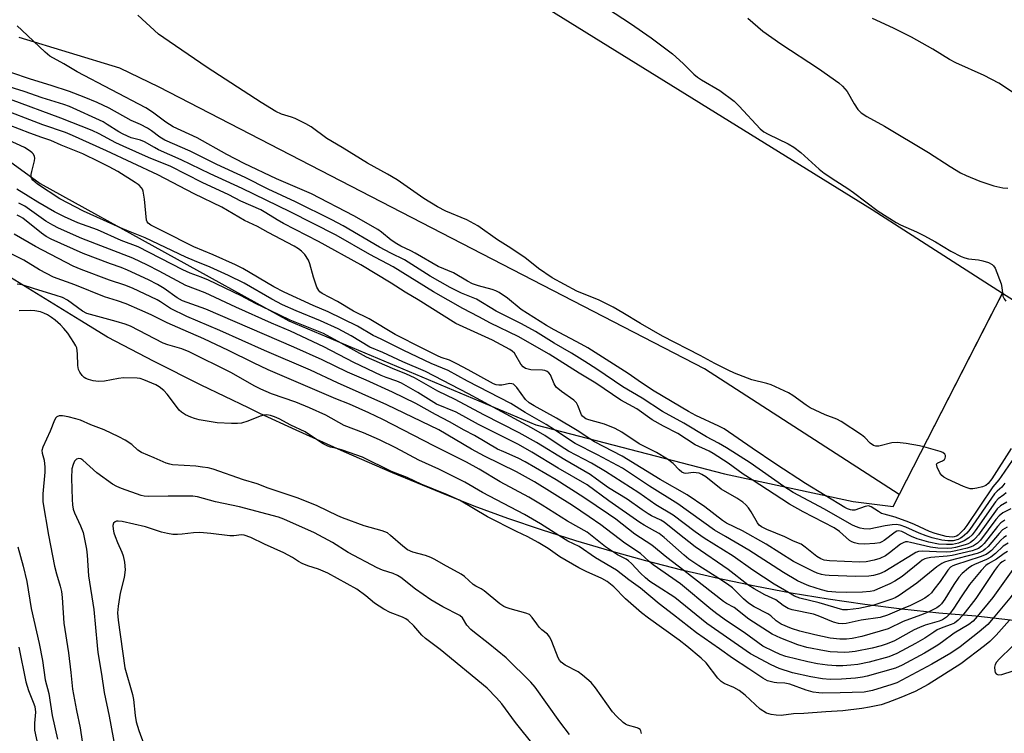
# Model space of a CAD drawing. Units: inches. Extents: x 1321761 to 1327761, y 513447 to 517448.
# Drawn here: x 1325319 to 1325603, y 513947 to 514153 of the extents above; entities that cross this region are included whole.
import ezdxf

# ---------------------------------------------------------------- set-up
doc = ezdxf.new("R2010")
doc.units = ezdxf.units.IN
doc.header["$MEASUREMENT"] = 0
for name, color, linetype in [('BRIDGE-Bridge', 2, 'Continuous'), ('TRANS-Road', 130, 'Continuous'), ('Undefined', 1, 'Continuous')]:
    doc.layers.add(name, color=color, linetype=linetype)

msp = doc.modelspace()

# ---------------------------------------------------------------- linework, layer by layer
at = {"layer": 'BRIDGE-Bridge'}
for points in [[(1325272.73, 514143.4, 0), (1325324.45, 514105.81, 0), (1325396.35, 514066.08, 0), (1325467.72, 514036.02, 0), (1325522.26, 514021.88, 0), (1325559.46, 514013.93, 0), (1325571.02, 514012.45, 0), (1325602.64, 514074.16, 0), (1325702.68, 514010.52, 0)], [(1325607.46, 513979.27, 0), (1325595, 513980.72, 0), (1325584.27, 513981.62, 0), (1325573.56, 513982.74, 0), (1325562.87, 513984.09, 0), (1325552.22, 513985.65, 0), (1325541.6, 513987.43, 0), (1325531.02, 513989.43, 0), (1325520.48, 513991.66, 0), (1325516.33, 513992.62, 0), (1325510, 513994.09, 0), (1325499.56, 513996.75, 0), (1325489.18, 513999.62, 0), (1325479.27, 514002.53, 0), (1325469.43, 514005.67, 0), (1325459.67, 514009.01, 0), (1325449.97, 514012.58, 0), (1325440.36, 514016.36, 0), (1325426.32, 514022.2, 0), (1325412.35, 514028.25, 0), (1325398.47, 514034.49, 0), (1325387.99, 514039.38, 0), (1325384.69, 514040.93, 0), (1325370.99, 514047.56, 0), (1325357.39, 514054.38, 0), (1325343.89, 514061.4, 0), (1325335.94, 514066.28, 0), (1325294.47, 514091.74, 0)]]:
    msp.add_polyline3d(points, dxfattribs=at)
at = {"layer": 'TRANS-Road'}
msp.add_lwpolyline([(1325297.8, 514268.71), (1325327.83, 514248.91), (1325418.27, 514189.32), (1325465.58, 514159.97), (1325564.98, 514098.32), (1325602.64, 514074.16), (1325599.52, 514068.08), (1325591.24, 514051.91), (1325572.8, 514015.94), (1325516.49, 514052.28), (1325358.89, 514133.63), (1325347.53, 514139.11), (1325318.38, 514147.99)], dxfattribs=at)
at = {"layer": 'Undefined'}
for points, elevation in [([(1325479.86, 514162.09), (1325495.14, 514152.09), (1325501.14, 514147.93), (1325507.27, 514143.3), (1325510.3, 514140.55), (1325513.45, 514137.44), (1325514.49, 514136.55), (1325515.69, 514135.75), (1325520.98, 514132.7), (1325525.12, 514129.63), (1325526.58, 514128.2), (1325532.62, 514121.66), (1325533.64, 514120.8), (1325534.9, 514120.09), (1325540.67, 514117.32), (1325542.35, 514116.28), (1325544.39, 514114.75), (1325549.7, 514109.96), (1325551.08, 514108.85), (1325554.48, 514106.55), (1325557.93, 514104.41), (1325559.62, 514103.25), (1325566.68, 514097.83), (1325571.92, 514094.58), (1325573.21, 514093.89), (1325577.82, 514091.83), (1325579.93, 514090.78), (1325583.29, 514088.97), (1325587.76, 514086.22), (1325590.76, 514084.73), (1325591.8, 514084.33), (1325592.87, 514084.07), (1325595.72, 514083.74), (1325596.97, 514083.5), (1325598.63, 514082.94), (1325599.65, 514082.42), (1325600.08, 514082.03), (1325600.5, 514081.34), (1325602.24, 514076.84), (1325602.51, 514075.74), (1325602.63, 514074.15)], 420), ([(1325579.88, 514029.74), (1325578.64, 514030.02), (1325574.83, 514030.65), (1325572.19, 514030.97), (1325570.66, 514030.81), (1325566.88, 514029.92), (1325566.07, 514029.91), (1325565.33, 514030.1), (1325564.44, 514030.74), (1325562.83, 514032.4), (1325561.94, 514033.15), (1325556.03, 514037), (1325554.75, 514037.71), (1325551.4, 514038.96), (1325547.1, 514040.97), (1325545.86, 514041.76), (1325542.05, 514044.53), (1325540.8, 514045.29), (1325535.77, 514047.63), (1325534.57, 514048.01), (1325530.23, 514049.1), (1325525.22, 514051.03), (1325523.35, 514051.84), (1325519.49, 514053.83), (1325515.25, 514056.14), (1325504.39, 514061.73), (1325497.99, 514065.39), (1325492.87, 514068.48), (1325490.11, 514070.04), (1325486.03, 514072.08), (1325479.61, 514074.74), (1325472.43, 514078.54), (1325468.52, 514081.29), (1325464.54, 514084.43), (1325459.73, 514087.61), (1325456.64, 514089.55), (1325451.03, 514093.59), (1325447.78, 514095.3), (1325441.73, 514097.85), (1325439.34, 514099.04), (1325435.35, 514101.52), (1325427.62, 514106.84), (1325424.89, 514108.47), (1325419.08, 514111.72), (1325411.77, 514116.24), (1325407.35, 514118.82), (1325402.77, 514122.24), (1325401.27, 514123.07), (1325398.18, 514124.57), (1325397.13, 514124.97), (1325394.19, 514125.88), (1325392.62, 514126.61), (1325388.33, 514129.25), (1325372.74, 514139.36), (1325361.7, 514146.82), (1325358.64, 514149), (1325352.65, 514154.48)], 420), ([(1325529.07, 514153.57), (1325533.35, 514149.89), (1325538.57, 514146.17), (1325549.47, 514139.04), (1325555.35, 514134.93), (1325556.41, 514133.95), (1325557.73, 514132.43), (1325559.77, 514128.88), (1325560.89, 514127.21), (1325561.81, 514126.29), (1325563.48, 514125.18), (1325568.54, 514122.35), (1325581.23, 514114.82), (1325587.5, 514110.73), (1325590.57, 514108.89), (1325592.14, 514108.13), (1325596.11, 514106.46), (1325600.17, 514105.12), (1325602.75, 514104.61), (1325604.2, 514104.45)], 418), ([(1325607.27, 514131.1), (1325601.58, 514134.86), (1325597.34, 514137.06), (1325589.16, 514140.65), (1325587.35, 514141.67), (1325582.53, 514144.62), (1325576.33, 514148.09), (1325571.17, 514150.76), (1325565.13, 514153.5)], 418), ([(1325551.42, 514015.65), (1325545.72, 514019.09), (1325537.11, 514024.67), (1325530.33, 514029.36), (1325522.19, 514034.87), (1325520.62, 514035.72), (1325514.03, 514038.76), (1325511.89, 514039.91), (1325501.93, 514045.83), (1325498.32, 514048.19), (1325494.48, 514050.87), (1325482.79, 514058.29), (1325480.85, 514059.39), (1325473.01, 514063.5), (1325470.82, 514064.78), (1325463.52, 514069.4), (1325459.54, 514072.69), (1325457.11, 514074.35), (1325456.15, 514074.83), (1325455.17, 514075.2), (1325451.22, 514076.23), (1325449.48, 514076.84), (1325448.03, 514077.56), (1325443.9, 514079.95), (1325439.55, 514081.81), (1325432.91, 514085.72), (1325431.59, 514086.4), (1325428.71, 514087.72), (1325427.54, 514088.37), (1325425.93, 514089.45), (1325423.14, 514091.72), (1325422.07, 514092.5), (1325415.16, 514096.5), (1325402.92, 514102.81), (1325392.78, 514107.21), (1325383.4, 514111.6), (1325378.42, 514114.2), (1325369.81, 514119.03), (1325362.9, 514122.21), (1325360.75, 514123.58), (1325356.88, 514126.47), (1325354.97, 514127.7), (1325335.12, 514138.07), (1325331.28, 514140.43), (1325327.22, 514142.66), (1325325.87, 514143.74), (1325319.11, 514150.1), (1325317.83, 514151.36)], 418), ([(1325539.46, 514018.21), (1325529.71, 514025.06), (1325522.84, 514029.45), (1325520.54, 514030.8), (1325517.11, 514032.55), (1325510.54, 514036.53), (1325504.33, 514039.94), (1325498.45, 514043.77), (1325492.89, 514047.04), (1325485.38, 514052.19), (1325481.96, 514054.39), (1325478.06, 514056.78), (1325473.06, 514059.7), (1325467.68, 514063.06), (1325463.65, 514065.23), (1325456.26, 514068.93), (1325450.61, 514072.39), (1325446.25, 514074.08), (1325442.95, 514075.8), (1325437.22, 514079.02), (1325429.82, 514083.77), (1325425.86, 514085.68), (1325422.55, 514087.42), (1325412.01, 514093.57), (1325408.79, 514095.35), (1325398.26, 514100.55), (1325390.34, 514104.16), (1325383.68, 514107.53), (1325375.49, 514111.32), (1325367.83, 514115.17), (1325360.53, 514118.3), (1325359.08, 514119.19), (1325356.62, 514121.06), (1325355.45, 514121.82), (1325353.45, 514122.83), (1325350.74, 514123.99), (1325344.41, 514127.58), (1325340.89, 514129.22), (1325337.19, 514130.81), (1325332.95, 514132.42), (1325327.66, 514134.16), (1325321.67, 514135.98), (1325310.2, 514139.81)], 416), ([(1325530.27, 514020.17), (1325527.74, 514021.8), (1325523.34, 514024.96), (1325519.01, 514027.79), (1325517.88, 514028.42), (1325513.8, 514030.29), (1325508.85, 514033.59), (1325504.7, 514035.69), (1325501.38, 514037.5), (1325496.91, 514040.64), (1325492.34, 514043.23), (1325485.1, 514048.12), (1325480.28, 514051.03), (1325471.64, 514056.47), (1325462.61, 514061.61), (1325454.69, 514065.41), (1325451.25, 514067.28), (1325446.62, 514069.64), (1325438.2, 514074.46), (1325426.47, 514081.71), (1325419.74, 514085.31), (1325410.02, 514090.92), (1325396.76, 514097.66), (1325382.86, 514104.33), (1325373.56, 514108.64), (1325365.2, 514112.7), (1325358.69, 514115.56), (1325357.48, 514116.2), (1325354.65, 514117.88), (1325353.45, 514118.33), (1325350.78, 514119.05), (1325348.42, 514120.03), (1325347.18, 514120.72), (1325343.86, 514122.91), (1325342.68, 514123.6), (1325332.94, 514128.07), (1325331.29, 514128.67), (1325325.02, 514130.59), (1325319.85, 514132.41), (1325312.58, 514134.65)], 414), ([(1325505.85, 514026.14), (1325502.6, 514028.06), (1325497.64, 514030.6), (1325492.57, 514033.92), (1325490.66, 514034.99), (1325487.64, 514036.3), (1325483.05, 514037.52), (1325482.23, 514037.82), (1325481.8, 514038.06), (1325481.24, 514038.56), (1325480.94, 514038.99), (1325479.94, 514041.63), (1325479.46, 514042.46), (1325478.71, 514043.18), (1325475.19, 514045.67), (1325473.66, 514046.99), (1325473.08, 514047.92), (1325471.98, 514050.48), (1325471.47, 514051.13), (1325471.03, 514051.46), (1325470.4, 514051.75), (1325469.68, 514051.91), (1325466.3, 514051.99), (1325465.51, 514052.12), (1325464.77, 514052.37), (1325464.11, 514052.83), (1325463.37, 514053.64), (1325462.01, 514056.09), (1325461.55, 514056.77), (1325460.93, 514057.39), (1325460.23, 514057.88), (1325455.25, 514060.52), (1325444.63, 514065.34), (1325433.74, 514072.16), (1325429.94, 514074.45), (1325425.93, 514077.03), (1325417.18, 514082.29), (1325404.92, 514089.09), (1325394.84, 514094.25), (1325392.96, 514095.33), (1325389.71, 514097.37), (1325388.22, 514098.19), (1325382.51, 514100.67), (1325378.98, 514102.51), (1325371.32, 514106.06), (1325362.26, 514110.71), (1325355.75, 514113.33), (1325348.47, 514116.61), (1325346.34, 514117.61), (1325341.48, 514120.15), (1325339.45, 514121.12), (1325330.38, 514124.72), (1325315.9, 514130.09)], 412), ([(1325483.32, 514031.97), (1325479.73, 514034.45), (1325473.72, 514037.98), (1325467.24, 514041.57), (1325465.83, 514042.43), (1325464.81, 514043.38), (1325462.26, 514046.83), (1325461.79, 514047.37), (1325461.25, 514047.81), (1325460.85, 514047.96), (1325460.26, 514048), (1325457.88, 514047.55), (1325457.07, 514047.49), (1325456.3, 514047.62), (1325455.53, 514047.9), (1325448.23, 514051.99), (1325444.88, 514053.72), (1325442.75, 514054.72), (1325440.35, 514055.52), (1325439.3, 514055.96), (1325435.12, 514058.15), (1325427.13, 514062.15), (1325419.53, 514066.66), (1325415.01, 514068.94), (1325410.46, 514071.68), (1325405.97, 514074.03), (1325405.35, 514074.5), (1325405, 514074.87), (1325404.47, 514075.83), (1325403.43, 514078.78), (1325402.39, 514082.55), (1325401.98, 514083.67), (1325400.97, 514085.27), (1325400.05, 514086.28), (1325399.11, 514086.95), (1325397.85, 514087.7), (1325390.38, 514091.61), (1325387.32, 514093.36), (1325383.49, 514095.09), (1325376.96, 514099), (1325368.95, 514102.87), (1325358.5, 514108.28), (1325343.6, 514115.27), (1325333.83, 514119.7), (1325331.81, 514120.55), (1325325.24, 514122.73), (1325312.13, 514127.81)], 410), ([(1325321.89, 514107.67), (1325321.88, 514108.45), (1325322, 514109.28), (1325322.78, 514112.36), (1325322.89, 514113.17), (1325322.82, 514113.65), (1325322.48, 514114.3), (1325322.15, 514114.68), (1325321.53, 514115.19), (1325319.89, 514116.2), (1325317.63, 514117.33), (1325308.42, 514121.36), (1325306.36, 514122.05), (1325301.25, 514123.41), (1325299.22, 514124.15)], 406), ([(1325473.19, 514034.6), (1325470.73, 514036.13), (1325464.66, 514039.63), (1325460.49, 514042.23), (1325448, 514048.69), (1325442.36, 514051.74), (1325437.52, 514053.82), (1325429.56, 514057.53), (1325423.07, 514060.85), (1325420.77, 514061.92), (1325416.19, 514064.58), (1325407.76, 514068.76), (1325403.42, 514070.58), (1325394.97, 514074.37), (1325391.97, 514075.98), (1325383.03, 514081.25), (1325380.97, 514082.34), (1325374.43, 514085.2), (1325368.86, 514087.52), (1325359.92, 514092.05), (1325356.44, 514093.73), (1325355.64, 514094.33), (1325355.37, 514094.74), (1325355.22, 514095.24), (1325354.66, 514101.3), (1325354.2, 514103.61), (1325354.01, 514104.14), (1325353.74, 514104.59), (1325353.03, 514105.31), (1325351.92, 514106.11), (1325346.86, 514109.27), (1325344.37, 514110.63), (1325341.48, 514112.12), (1325336.74, 514114.35), (1325334.37, 514115.37), (1325330.49, 514116.9), (1325327.52, 514118.25), (1325324.98, 514119.07), (1325321.47, 514120.35), (1325309.38, 514125.04)], 408), ([(1325347.66, 514092.99), (1325336.98, 514097.81), (1325330.12, 514101.37), (1325323.64, 514105.66), (1325322.37, 514106.78), (1325322.06, 514107.2), (1325321.89, 514107.67)], 406), ([(1325390.91, 514069.09), (1325386.73, 514071.15), (1325382.55, 514073.38), (1325373.08, 514077.88), (1325370.97, 514078.78), (1325367.8, 514079.94), (1325365.67, 514080.91), (1325352.78, 514087.48), (1325347.89, 514089.32), (1325341.01, 514092.38), (1325335.33, 514094.48), (1325331.46, 514096.19), (1325328.61, 514097.64), (1325323.75, 514100.4), (1325321.01, 514102.2), (1325317.72, 514104.22)], 404), ([(1325520.67, 513991.62), (1325514.86, 513995.27), (1325512.03, 513997.26), (1325510.64, 513998.38), (1325504.81, 514003.52), (1325503.43, 514004.63), (1325502.19, 514005.37), (1325499.09, 514007.02), (1325497.85, 514007.79), (1325488.89, 514014.13), (1325482.6, 514018.69), (1325474.19, 514023.58), (1325466.6, 514028.2), (1325462.7, 514030.42), (1325451.19, 514036.17), (1325444.71, 514039.7), (1325439.03, 514042.06), (1325433.63, 514045.44), (1325428.96, 514048.15), (1325427.55, 514048.72), (1325424.51, 514049.74), (1325423.08, 514050.33), (1325415.15, 514054.1), (1325406.5, 514058.6), (1325396.85, 514063.1), (1325391.29, 514065.49), (1325381.04, 514070.06), (1325372.16, 514074.19), (1325366.52, 514076.32), (1325358.81, 514080.51), (1325355.45, 514082.22), (1325351.23, 514084.25), (1325336.5, 514089.95), (1325329.78, 514092.9), (1325328.09, 514093.75), (1325326.09, 514094.93), (1325320.01, 514099.26), (1325318.27, 514100.12)], 402), ([(1325510.56, 513993.96), (1325505.58, 513997.67), (1325501.33, 514001.25), (1325496.34, 514004.49), (1325490.85, 514008.75), (1325488.77, 514010.27), (1325481.6, 514015.04), (1325473.66, 514020.12), (1325464.71, 514025.35), (1325462.67, 514026.39), (1325458.46, 514028.21), (1325456.69, 514029.06), (1325450.04, 514033.02), (1325447, 514034.56), (1325442.79, 514036.91), (1325438.78, 514039), (1325433.02, 514042.23), (1325426.29, 514045.5), (1325418.73, 514049.01), (1325413.28, 514051.27), (1325405.95, 514054.82), (1325397.75, 514058.48), (1325372.33, 514069.48), (1325365.6, 514071.89), (1325364.06, 514072.75), (1325360.32, 514075.42), (1325358.4, 514076.62), (1325355.76, 514077.94), (1325349.68, 514080.76), (1325347.9, 514081.49), (1325344.79, 514082.57), (1325336.88, 514085.55), (1325327.65, 514089.74), (1325326.2, 514090.5), (1325324.84, 514091.42), (1325319.44, 514095.77), (1325318.74, 514096.2), (1325317.77, 514096.63)], 400), ([(1325455.45, 514041.19), (1325448.32, 514045.04), (1325435.87, 514051.46), (1325429.26, 514054.31), (1325423.53, 514056.98), (1325419.73, 514058.53), (1325414.41, 514061.8), (1325410.57, 514063.8), (1325405.53, 514066.16), (1325398.46, 514069), (1325394.48, 514070.76), (1325391.44, 514072.34), (1325383.41, 514076.97), (1325378.9, 514079.19), (1325373.61, 514081.6), (1325369.07, 514083.44), (1325366.54, 514084.56), (1325354.85, 514090.1), (1325349.5, 514092.19), (1325347.66, 514092.99)], 406), ([(1325500.49, 513996.51), (1325498, 513998.84), (1325493.45, 514001.84), (1325486.54, 514007.14), (1325483.21, 514009.49), (1325478.32, 514012.72), (1325467.32, 514019.61), (1325462.18, 514022.44), (1325452.89, 514027), (1325449.19, 514029.07), (1325439.66, 514034.61), (1325424.66, 514041.87), (1325410.37, 514048.17), (1325402.65, 514051.89), (1325389.34, 514057.52), (1325376.43, 514063.32), (1325366.82, 514067.34), (1325362.12, 514069.7), (1325359.28, 514071.65), (1325358.3, 514072.23), (1325351.19, 514075.56), (1325348.92, 514076.46), (1325344.47, 514077.88), (1325336.29, 514080.97), (1325333.98, 514081.94), (1325323.12, 514087.61), (1325316.89, 514091.16)], 398), ([(1325489.94, 513999.41), (1325487.93, 514000.83), (1325483.54, 514004.31), (1325482.58, 514005), (1325476.88, 514008.21), (1325469.59, 514012.84), (1325465.77, 514015.12), (1325457.44, 514019.59), (1325451.34, 514023.27), (1325447.75, 514025.27), (1325438.27, 514029.99), (1325423.52, 514037.58), (1325419.49, 514039.52), (1325413.91, 514042), (1325409.93, 514043.58), (1325390.37, 514051.97), (1325386.11, 514053.94), (1325378.89, 514057.51), (1325371.75, 514060.88), (1325365.76, 514063.56), (1325361.12, 514065.5), (1325356.54, 514067.87), (1325353.3, 514069.34), (1325349.27, 514071), (1325346.78, 514071.89), (1325343.06, 514073.07), (1325334.43, 514076.52), (1325328.3, 514078.75), (1325324.27, 514080.9), (1325319.77, 514083.65), (1325312.02, 514087.43)], 396), ([(1325319.27, 514076.52), (1325317.77, 514076.76)], 394), ([(1325474.37, 514004.09), (1325469.12, 514007.45), (1325464.52, 514010.16), (1325452.31, 514016.51), (1325447.27, 514019.46), (1325439.75, 514023.26), (1325433.88, 514025.8), (1325427.31, 514029.38), (1325422.51, 514031.76), (1325417.94, 514033.74), (1325412.36, 514035.86), (1325407.03, 514038.82), (1325402.33, 514041.02), (1325398.4, 514042.59), (1325391.37, 514045.06), (1325388.27, 514046.35), (1325386.48, 514047.27), (1325379.57, 514051.21), (1325367.55, 514057.15), (1325365.42, 514058.05), (1325361.37, 514059.21), (1325360.02, 514059.69), (1325350.56, 514064.55), (1325349.04, 514065.13), (1325346.47, 514065.94), (1325337.9, 514068.26), (1325336.66, 514068.91), (1325332.32, 514072.08), (1325330.93, 514072.82), (1325329.1, 514073.47), (1325322.49, 514075.46), (1325319.27, 514076.52)], 394), ([(1325602.63, 514074.15), (1325602.81, 514073.22), (1325603.14, 514072.49), (1325603.64, 514071.83)], 420), ([(1325389.08, 514038.88), (1325388.04, 514038.55), (1325384.53, 514037.14), (1325382.62, 514036.59), (1325381.5, 514036.41), (1325379.76, 514036.43), (1325375.67, 514036.68), (1325370.38, 514037.54), (1325369.05, 514037.87), (1325368.02, 514038.23), (1325366.49, 514038.97), (1325365.3, 514039.71), (1325364.68, 514040.27), (1325364.13, 514040.93), (1325361.19, 514044.97), (1325360.21, 514045.95), (1325358.87, 514047), (1325357.91, 514047.61), (1325354.43, 514049.08), (1325353.34, 514049.41), (1325352.51, 514049.54), (1325348.5, 514049.6), (1325347.07, 514049.46), (1325343.01, 514048.69), (1325341.34, 514048.54), (1325339.75, 514048.77), (1325338.4, 514049.14), (1325337.63, 514049.43), (1325337.17, 514049.7), (1325336.57, 514050.3), (1325335.91, 514051.27), (1325335.54, 514052.06), (1325335.33, 514053.17), (1325335.29, 514056.63), (1325335.02, 514058.29), (1325334.78, 514058.89), (1325334.22, 514059.89), (1325332.46, 514062.55), (1325331.34, 514063.92), (1325330.31, 514064.94), (1325328.81, 514066.31), (1325327.71, 514067.13), (1325326.56, 514067.86), (1325325.55, 514068.35), (1325324.51, 514068.68), (1325322.94, 514069.04), (1325321.6, 514069.15), (1325318.37, 514069.02)], 392), ([(1325411.51, 514059.7), (1325406.36, 514062.44), (1325396.7, 514066.27), (1325390.91, 514069.09)], 404), ([(1325529.04, 513989.85), (1325523.32, 513994.25), (1325513.8, 514000.8), (1325508.78, 514004.7), (1325504.88, 514007.93), (1325503.91, 514008.5), (1325501.23, 514009.78), (1325500.21, 514010.36), (1325498.51, 514011.47), (1325494.13, 514014.6), (1325488.76, 514017.81), (1325485.33, 514020.4), (1325483.45, 514021.67), (1325476.11, 514025.92), (1325467.95, 514030.93), (1325462.92, 514033.73), (1325452.76, 514038.98), (1325444.47, 514043.43), (1325439.39, 514045.83), (1325432.68, 514049.63), (1325430.36, 514050.68), (1325426.28, 514052.31), (1325418.83, 514055.64), (1325411.51, 514059.7)], 404), ([(1325645.03, 514047.2), (1325643.53, 514045.53), (1325642.52, 514044.21), (1325642.01, 514043.22), (1325641.42, 514041.62), (1325641.22, 514040.81), (1325641.13, 514039.65), (1325641.23, 514034.77), (1325641.11, 514034.21), (1325640.72, 514033.44), (1325615.96, 513999.22), (1325615, 513998.1), (1325614.34, 513997.6), (1325613.85, 513997.34), (1325612.48, 513996.94), (1325608.21, 513996.12), (1325607.17, 513995.71), (1325606.57, 513995.26), (1325605.7, 513994.24), (1325599.88, 513986.19), (1325595.38, 513980.68)], 396), ([(1325648.69, 514044.87), (1325646.53, 514042.51), (1325645.65, 514041.13), (1325644.52, 514039.05), (1325644.21, 514038.24), (1325644.06, 514037.4), (1325644.06, 514034.75), (1325643.82, 514034.06), (1325643.38, 514033.31), (1325616.77, 513996.66), (1325616.02, 513995.75), (1325615.36, 513995.21), (1325614.62, 513994.83), (1325612.52, 513994.07), (1325611.76, 513993.71), (1325610.35, 513992.74), (1325609.49, 513992), (1325608.82, 513991.24), (1325604.79, 513985.97), (1325600.01, 513980.14)], 394), ([(1325404.31, 514031.86), (1325401.09, 514033.99), (1325396.9, 514035.98), (1325393.5, 514037.84), (1325392.19, 514038.4), (1325391.08, 514038.73), (1325389.96, 514038.93), (1325389.08, 514038.88)], 392), ([(1325540.77, 513987.59), (1325536.7, 513990), (1325530.47, 513994.1), (1325524.78, 513998.06), (1325516.41, 514003.3), (1325513.81, 514005.17), (1325507.49, 514009.98), (1325502.49, 514012.98), (1325497.5, 514016.44), (1325487.93, 514022.57), (1325483.8, 514025.01), (1325477.19, 514028.49), (1325475.09, 514029.78), (1325470.32, 514032.93), (1325466.47, 514035.2), (1325455.45, 514041.19)], 406), ([(1325498.28, 513946.84), (1325498.13, 513947.63), (1325497.87, 513948.02), (1325497.48, 513948.31), (1325497, 513948.51), (1325494.26, 513949.21), (1325493.66, 513949.53), (1325492.98, 513950.04), (1325491.09, 513951.81), (1325489.92, 513953.07), (1325485, 513960.07), (1325483.7, 513961.61), (1325481.22, 513963.75), (1325480.03, 513964.64), (1325476.27, 513966.59), (1325475.07, 513967.42), (1325474.57, 513968.01), (1325474.17, 513968.74), (1325472.42, 513973.41), (1325471.81, 513974.71), (1325471.08, 513975.56), (1325469.52, 513976.83), (1325468.71, 513977.62), (1325468, 513978.5), (1325466.68, 513980.4), (1325465.92, 513981.2), (1325464.89, 513981.67), (1325460.29, 513982.87), (1325459.2, 513983.23), (1325458.46, 513983.58), (1325457.32, 513984.36), (1325452.81, 513988.1), (1325451.94, 513988.66), (1325450.38, 513989.46), (1325449.59, 513989.95), (1325447.08, 513992.23), (1325446.18, 513992.93), (1325441.04, 513995.65), (1325438.58, 513997.11), (1325437.37, 513997.73), (1325435.83, 513998.3), (1325432.21, 513999.26), (1325430.67, 513999.95), (1325429.26, 514000.95), (1325425.78, 514004.12), (1325424.84, 514004.81), (1325423.28, 514005.42), (1325418.09, 514006.91), (1325411.82, 514009.21), (1325410.48, 514009.78), (1325404.57, 514012.64), (1325399.06, 514014.86), (1325390.32, 514017.77), (1325387.18, 514019.01), (1325383.22, 514020.21), (1325374.44, 514023.26), (1325373.05, 514023.61), (1325371.4, 514023.87), (1325369.44, 514024.07), (1325362.75, 514024.51), (1325361.92, 514024.65), (1325360.91, 514024.94), (1325357.45, 514026.51), (1325353.76, 514028.06), (1325352.72, 514028.77), (1325350.92, 514030.38), (1325348.98, 514031.65), (1325347.2, 514032.64), (1325342.97, 514034.57), (1325339.07, 514036.09), (1325336.11, 514037.37), (1325334.79, 514037.84), (1325332.56, 514038.34), (1325330.87, 514038.62), (1325329.92, 514038.62), (1325329.31, 514038.41), (1325328.97, 514038.09), (1325328.57, 514037.37), (1325327.38, 514034.24), (1325325.24, 514029.59), (1325324.95, 514028.61), (1325325, 514027.85), (1325325.63, 514025.8), (1325325.84, 514023.85), (1325325.78, 514022.37), (1325325.22, 514016.14), (1325325.18, 514014.96), (1325325.25, 514013.81), (1325326.88, 514004.15), (1325328.59, 513995.2), (1325329.15, 513992.97), (1325330.25, 513989.39), (1325330.58, 513987.84), (1325330.78, 513986.14), (1325331.32, 513978.75), (1325332.62, 513970.17), (1325333.3, 513964.5), (1325333.76, 513959.62), (1325334.91, 513953.51), (1325336.01, 513948.48), (1325336.64, 513944.57)], 390), ([(1325603.3, 514008.53), (1325602.2, 514007.75), (1325601.22, 514006.67), (1325597.39, 514001.79), (1325596.55, 514000.96), (1325595.68, 514000.36), (1325594.99, 514000.03), (1325593.87, 513999.67), (1325588.09, 513998.31), (1325586.64, 513998.1), (1325581.99, 513997.73), (1325580.95, 513997.53), (1325580.22, 513997.3), (1325579.48, 513996.91), (1325578.77, 513996.39), (1325573.7, 513992.26), (1325571.58, 513990.86), (1325570.06, 513990.06), (1325566.54, 513988.52), (1325565.44, 513988.1), (1325564.45, 513987.85), (1325562.19, 513987.65), (1325557.47, 513987.62), (1325554.52, 513987.72), (1325552.18, 513987.91), (1325550.34, 513988.33), (1325546.7, 513989.51), (1325545.32, 513990.07), (1325543.43, 513990.97), (1325539.35, 513993.37), (1325529.34, 513999.88), (1325522.55, 514003.74), (1325519.36, 514005.65), (1325508.85, 514013.19), (1325500.63, 514018.3), (1325492.82, 514023.51), (1325485.6, 514027.37), (1325479.09, 514030.69), (1325473.19, 514034.6)], 408), ([(1325410.2, 514029.21), (1325408.38, 514029.6), (1325407.59, 514029.87), (1325406.31, 514030.58), (1325404.31, 514031.86)], 392), ([(1325605.03, 514011.8), (1325602.79, 514010.66), (1325601.68, 514009.79), (1325600.74, 514008.65), (1325596.26, 514002.69), (1325595.4, 514001.83), (1325594.31, 514001.1), (1325593.57, 514000.77), (1325592.43, 514000.42), (1325589.22, 513999.63), (1325587.75, 513999.36), (1325586.57, 513999.3), (1325583.59, 513999.34), (1325579.54, 513999.55), (1325578.42, 513999.44), (1325577.62, 513999.13), (1325576.85, 513998.71), (1325568.68, 513993.69), (1325567.09, 513993), (1325565.42, 513992.54), (1325564, 513992.35), (1325560.26, 513992.23), (1325552.53, 513992.51), (1325551.39, 513992.6), (1325550.34, 513992.8), (1325549.09, 513993.18), (1325548.02, 513993.65), (1325542.2, 513996.55), (1325534.36, 514001.6), (1325527.48, 514005.41), (1325522.89, 514007.66), (1325521.75, 514008.44), (1325516.64, 514012.39), (1325511.52, 514015.87), (1325503.7, 514020.22), (1325492.67, 514026.99), (1325484.7, 514031.17), (1325483.32, 514031.97)], 410), ([(1325609.66, 514031.92), (1325602.29, 514021.1), (1325601.58, 514020.15), (1325599.87, 514018.13), (1325592.32, 514006.99), (1325591.46, 514005.84), (1325590.47, 514004.74), (1325589.81, 514004.17), (1325589.36, 514003.89), (1325588.67, 514003.64), (1325588.13, 514003.59), (1325587.29, 514003.65), (1325586.42, 514003.83), (1325583.23, 514004.66), (1325581.53, 514005.26), (1325577.19, 514007.3), (1325575.55, 514007.97), (1325571.61, 514009.4), (1325568.5, 514010.2), (1325567.69, 514010.47), (1325566.77, 514010.97), (1325564.7, 514012.35), (1325563.97, 514012.61), (1325563, 514012.48), (1325560.01, 514011.41), (1325559.25, 514011.37), (1325558.7, 514011.47), (1325557.9, 514011.79), (1325557.12, 514012.21), (1325551.42, 514015.65)], 418), ([(1325445.67, 514014.27), (1325442.19, 514015.86), (1325434.57, 514018.92), (1325430.55, 514020.84), (1325425.99, 514022.58), (1325417.67, 514026.72), (1325411.87, 514028.77), (1325410.2, 514029.21)], 392), ([(1325605.16, 514029.22), (1325599.57, 514020.43), (1325598.53, 514019.07), (1325597.89, 514018.57), (1325596.87, 514018.16), (1325595.21, 514017.72), (1325594.1, 514017.53), (1325593.28, 514017.57), (1325592.46, 514017.82), (1325591.37, 514018.28), (1325586.75, 514020.35), (1325585.72, 514020.9), (1325585.08, 514021.46), (1325584.59, 514022.19), (1325583.81, 514023.78), (1325583.64, 514024.27), (1325583.6, 514024.7), (1325583.66, 514024.88), (1325583.94, 514025.12), (1325585.33, 514025.66), (1325585.88, 514026.08), (1325586.13, 514026.43), (1325586.22, 514026.82), (1325586.16, 514027.22), (1325585.97, 514027.6), (1325585.42, 514028.07), (1325584.64, 514028.39), (1325579.88, 514029.74)], 420), ([(1325477.47, 513946.59), (1325474.72, 513950.26), (1325467.6, 513960.24), (1325466.33, 513961.64), (1325459.16, 513968.67), (1325454, 513972.99), (1325449.99, 513976), (1325448.93, 513976.9), (1325447.82, 513978.16), (1325446.57, 513980.25), (1325445.78, 513980.95), (1325440.83, 513983.49), (1325437.36, 513985.47), (1325432.97, 513988.6), (1325428.69, 513991.89), (1325427.78, 513992.5), (1325426.47, 513993.12), (1325423.41, 513994.05), (1325421.86, 513994.73), (1325413.48, 513999.16), (1325408.98, 514002.01), (1325403.81, 514004.86), (1325394.86, 514008.79), (1325393.33, 514009.35), (1325382.07, 514012.39), (1325375.17, 514013.79), (1325369.92, 514015.28), (1325368.62, 514015.42), (1325361.44, 514015.49), (1325355.64, 514015.35), (1325354.5, 514015.43), (1325353.69, 514015.62), (1325348.01, 514017.64), (1325346.64, 514018.21), (1325345.34, 514018.9), (1325340.81, 514022.21), (1325336.8, 514025.88), (1325336.17, 514026.26), (1325335.64, 514026.36), (1325334.95, 514026.11), (1325334.42, 514025.56), (1325333.98, 514024.62), (1325333.64, 514023.3), (1325333.5, 514020.67), (1325333.66, 514014.44), (1325333.77, 514012.97), (1325334.04, 514011.68), (1325334.37, 514010.65), (1325336.11, 514006.83), (1325336.84, 514004.91), (1325337.2, 514003.51), (1325337.85, 514000.1), (1325338.08, 513998.38), (1325338.42, 513992.41), (1325339.92, 513982.65), (1325340.89, 513972.24), (1325341.14, 513970.23), (1325342.19, 513964), (1325342.97, 513958.66), (1325344.42, 513951.81), (1325346.24, 513941.92)], 388), ([(1325603.94, 514013.75), (1325602.1, 514012.67), (1325601.17, 514011.81), (1325595.69, 514004.3), (1325594.81, 514003.22), (1325594.27, 514002.71), (1325593.41, 514002.09), (1325592.72, 514001.7), (1325591.91, 514001.4), (1325589.12, 514000.63), (1325587.99, 514000.42), (1325586.85, 514000.36), (1325583.99, 514000.43), (1325581.82, 514000.67), (1325576.06, 514002.08), (1325575.19, 514002.22), (1325574.66, 514002.21), (1325573.92, 514001.97), (1325573.2, 514001.55), (1325570, 513999.03), (1325568.8, 513998.2), (1325567.2, 513997.42), (1325565.52, 513996.94), (1325563.22, 513996.5), (1325561.33, 513996.37), (1325552.68, 513996.72), (1325551.08, 513996.94), (1325550.15, 513997.29), (1325548.99, 513997.98), (1325545.63, 514000.72), (1325544.46, 514001.52), (1325542.25, 514002.45), (1325539.75, 514003.72), (1325534.58, 514005.76), (1325533.02, 514006.55), (1325532.34, 514007.08), (1325531.81, 514007.72), (1325530.02, 514010.9), (1325529.2, 514012.09), (1325528.47, 514012.97), (1325527.58, 514013.72), (1325525.85, 514014.84), (1325521.32, 514017.46), (1325516.91, 514020.99), (1325515.76, 514021.75), (1325514.97, 514022.06), (1325514.13, 514022.23), (1325513.31, 514022.24), (1325511.15, 514022.04), (1325510.65, 514022.1), (1325509.99, 514022.35), (1325509.18, 514023.01), (1325507.45, 514024.85), (1325505.85, 514026.14)], 412), ([(1325603.73, 514016.39), (1325603.09, 514015.82), (1325601.43, 514014.65), (1325600.68, 514013.85), (1325594.73, 514005.43), (1325593.86, 514004.3), (1325592.93, 514003.41), (1325591.62, 514002.51), (1325589.95, 514001.88), (1325588.22, 514001.48), (1325586.49, 514001.43), (1325584.18, 514001.61), (1325581.39, 514002.19), (1325577.99, 514003.15), (1325576.38, 514003.79), (1325573.58, 514005.2), (1325572.66, 514005.4), (1325572.07, 514005.3), (1325571.6, 514005.06), (1325568.48, 514002.59), (1325567.82, 514002.2), (1325567.16, 514001.97), (1325565.73, 514001.75), (1325562.79, 514001.55), (1325561.04, 514001.67), (1325559.92, 514001.91), (1325559.13, 514002.23), (1325558.44, 514002.66), (1325555.5, 514005.2), (1325554.03, 514006.26), (1325545, 514010.95), (1325541.04, 514013.15), (1325530.27, 514020.17)], 414), ([(1325603.37, 514019.18), (1325602.44, 514018.07), (1325601.11, 514016.93), (1325600.37, 514016.11), (1325593.26, 514005.85), (1325592.39, 514004.79), (1325591.05, 514003.6), (1325590.57, 514003.27), (1325589.81, 514002.91), (1325588.45, 514002.54), (1325586.85, 514002.51), (1325585.17, 514002.75), (1325582.31, 514003.42), (1325580.63, 514003.93), (1325578.53, 514004.74), (1325574.72, 514006.52), (1325573.08, 514007.03), (1325571.96, 514007.22), (1325570.79, 514007.17), (1325568.72, 514006.86), (1325564.08, 514005.92), (1325562.61, 514005.97), (1325561.49, 514006.21), (1325560.15, 514006.67), (1325559.13, 514007.17), (1325551.17, 514011.72), (1325542.16, 514016.53), (1325539.46, 514018.21)], 416), ([(1325604.72, 513979.59), (1325600.83, 513975.29), (1325599, 513973.46), (1325597.49, 513972.18), (1325590.66, 513966.93), (1325581.17, 513961.01), (1325577.39, 513958.99), (1325573.26, 513957.25), (1325569.55, 513955.81), (1325567.59, 513955.16), (1325564.23, 513954.41), (1325562.02, 513954.03), (1325556.55, 513953.42), (1325551.58, 513953.13), (1325545.21, 513952.62), (1325542.28, 513952.55), (1325538.66, 513952.07), (1325537.21, 513952.11), (1325535.77, 513952.3), (1325534.46, 513952.76), (1325532.61, 513953.89), (1325528.3, 513957.9), (1325526.51, 513959.29), (1325524.99, 513960.12), (1325522.21, 513961.28), (1325521.3, 513961.86), (1325520.32, 513962.88), (1325516.97, 513967.25), (1325515.57, 513968.66), (1325511.43, 513972.1), (1325509.2, 513973.85), (1325500.37, 513980.13), (1325498.31, 513981.7), (1325493.7, 513985.76), (1325490.29, 513989.23), (1325488.39, 513990.78), (1325486.79, 513991.67), (1325482.26, 513993.71), (1325480.22, 513994.75), (1325474.71, 513997.89), (1325471.32, 514000.27), (1325468.43, 514002.02), (1325465.4, 514003.7), (1325462.15, 514005.22), (1325453.74, 514009.51), (1325445.67, 514014.27)], 392), ([(1325467.36, 513943.17), (1325461.9, 513950.01), (1325457.9, 513955.38), (1325456.38, 513957.14), (1325453.66, 513959.92), (1325440.1, 513971.08), (1325435.81, 513974.33), (1325434.8, 513975.31), (1325432.5, 513977.94), (1325430.83, 513979.48), (1325430.17, 513979.94), (1325429.25, 513980.42), (1325425.62, 513981.81), (1325423.83, 513982.76), (1325421.15, 513984.48), (1325418.63, 513986.67), (1325415.96, 513988.58), (1325407.62, 513993.22), (1325404.93, 513994.34), (1325401.82, 513995.33), (1325400.22, 513995.95), (1325399.12, 513996.56), (1325397.42, 513997.69), (1325394.92, 513999.1), (1325389.28, 514001.55), (1325385.34, 514003.49), (1325383.45, 514004.19), (1325382.64, 514004.29), (1325380.47, 514004.02), (1325379.33, 514004), (1325373.84, 514004.69), (1325370.66, 514004.94), (1325368.78, 514004.85), (1325365.5, 514004.41), (1325364.13, 514004.34), (1325362.77, 514004.38), (1325361.31, 514004.65), (1325359.57, 514005.08), (1325354.88, 514006.6), (1325348.14, 514008.1), (1325347.02, 514008.25), (1325346.54, 514008.21), (1325346.11, 514008.07), (1325345.67, 514007.62), (1325345.47, 514006.97), (1325345.53, 514005.94), (1325345.76, 514004.87), (1325346.12, 514003.75), (1325346.78, 514002.08), (1325348.04, 513999.3), (1325348.43, 513998.19), (1325348.84, 513996.35), (1325349.06, 513994.17), (1325348.74, 513991.97), (1325347.6, 513987.39), (1325346.98, 513983.69), (1325346.84, 513981.76), (1325347, 513979.62), (1325348.96, 513965.82), (1325351.16, 513958.16), (1325351.41, 513956.65), (1325351.88, 513952.05), (1325352.25, 513950.18), (1325352.93, 513947.75), (1325354.39, 513943.72)], 386), ([(1325604.06, 514006.52), (1325602.71, 514005.69), (1325601.71, 514004.69), (1325598.53, 514000.88), (1325597.69, 514000.09), (1325597.03, 513999.61), (1325596.16, 513999.16), (1325595.31, 513998.87), (1325587.19, 513996.72), (1325585.9, 513996.32), (1325585.16, 513996.01), (1325583.71, 513995.03), (1325577.89, 513990.33), (1325572.78, 513986.7), (1325571.65, 513986.09), (1325570.64, 513985.65), (1325565.18, 513983.8)], 406), ([(1325600.01, 513980.14), (1325598.4, 513978.38), (1325595.95, 513976.2), (1325590.38, 513971.94), (1325587.74, 513970.06), (1325582.24, 513966.86), (1325572.14, 513961.53), (1325570.71, 513961), (1325565.11, 513959.29), (1325562.66, 513958.81), (1325555.75, 513958.57), (1325550.73, 513958.52), (1325549.55, 513958.55), (1325547.94, 513958.76), (1325545.88, 513959.32), (1325541.21, 513961.14), (1325539.78, 513961.41), (1325537.45, 513961.44), (1325536.61, 513961.55), (1325534.74, 513962.11), (1325533.4, 513962.79), (1325529.34, 513965.58), (1325524.62, 513968.64), (1325520.85, 513971.34), (1325514.18, 513975.9), (1325507.59, 513981.1), (1325503.38, 513984.32), (1325498.02, 513988.88), (1325494.62, 513991.29), (1325491.06, 513994.01), (1325484.96, 513997.62), (1325480.31, 514000.87), (1325477.03, 514002.44), (1325474.37, 514004.09)], 394), ([(1325603.78, 514003.98), (1325603.05, 514003.5), (1325602.2, 514002.73), (1325599.47, 513999.77), (1325598.61, 513999.03), (1325597.95, 513998.59), (1325596.22, 513997.87), (1325589.11, 513995.6), (1325588.29, 513995.27), (1325587.67, 513994.9), (1325586.83, 513994.03), (1325584.63, 513990.82), (1325582.85, 513988.42), (1325582.1, 513987.5), (1325581.32, 513986.75), (1325580.23, 513985.97), (1325578.95, 513985.28), (1325576.06, 513983.86), (1325573.46, 513982.76)], 404), ([(1325604.3, 514001.88), (1325602.9, 514000.97), (1325600.63, 513998.85), (1325599.29, 513997.83), (1325598.01, 513997.16), (1325594.58, 513995.72), (1325593.83, 513995.3), (1325592.87, 513994.61), (1325591.03, 513993.09), (1325590.04, 513992.04), (1325588.62, 513989.94), (1325586.04, 513985.64), (1325585.07, 513984.3), (1325584.43, 513983.7), (1325583.72, 513983.19), (1325581.2, 513981.94)], 402), ([(1325317.96, 514000.84), (1325319.56, 513995.24), (1325320.58, 513990.77), (1325321.82, 513982.96), (1325324.18, 513972.83), (1325325.09, 513967.98), (1325325.94, 513962.35), (1325326.91, 513958.38), (1325327.91, 513952.07), (1325329.43, 513945.17)], 392), ([(1325595.38, 513980.68), (1325594.19, 513979.35), (1325592.98, 513978.34), (1325588.71, 513975.89), (1325585.35, 513973.32), (1325583.95, 513972.35), (1325580.08, 513970.1), (1325573.67, 513966.64), (1325571.72, 513965.71), (1325563.5, 513963.4), (1325562.16, 513963.09), (1325560.19, 513962.84), (1325556.12, 513962.55), (1325552.82, 513962.49), (1325550.66, 513962.69), (1325547.25, 513963.19), (1325541.97, 513964.36), (1325538.1, 513965.6), (1325535.75, 513966.65), (1325529.82, 513969.86), (1325517.14, 513978.66), (1325507.9, 513986.12), (1325502.79, 513989.38), (1325500.73, 513990.82), (1325499.49, 513991.83), (1325498.05, 513993.15), (1325495.44, 513995.96), (1325494.58, 513996.76), (1325493.85, 513997.23), (1325491.35, 513998.53), (1325489.94, 513999.41)], 396), ([(1325604.1, 513999.44), (1325603.18, 513998.89), (1325600.9, 513997.26), (1325598.51, 513995.88), (1325597.85, 513995.4), (1325596.47, 513993.93), (1325593.14, 513989.92), (1325590.71, 513986.35), (1325588.62, 513983.07), (1325587.39, 513981.36)], 400), ([(1325591.16, 513981.05), (1325589.88, 513979.6), (1325588.79, 513978.75), (1325587.85, 513978.3), (1325585.39, 513977.44), (1325583.81, 513976.76), (1325582.81, 513976.16), (1325580.25, 513974.42), (1325577.55, 513972.86), (1325572.16, 513969.96), (1325569.8, 513968.97), (1325564.11, 513967.45), (1325560.81, 513966.83), (1325558.8, 513966.6), (1325556.5, 513966.42), (1325554.58, 513966.43), (1325552.08, 513966.61), (1325549.2, 513966.99), (1325546.4, 513967.53), (1325540.02, 513969.07), (1325538.4, 513969.67), (1325536.53, 513970.5), (1325533.38, 513972.11), (1325528.02, 513975.99), (1325522.87, 513979.42), (1325520.08, 513981.42), (1325518.36, 513982.76), (1325509.53, 513990.08), (1325501.72, 513995.56), (1325500.49, 513996.51)], 398), ([(1325603.43, 513996.95), (1325602.59, 513996.44), (1325601.97, 513995.94), (1325601.23, 513995.13), (1325600.39, 513994), (1325594.91, 513985.9), (1325591.16, 513981.05)], 398), ([(1325587.39, 513981.36), (1325586.47, 513980.43), (1325585.33, 513979.73), (1325584.31, 513979.35), (1325580.29, 513978.12), (1325578.69, 513977.52), (1325577.15, 513976.76), (1325571.46, 513973.65), (1325569.28, 513972.72), (1325567.63, 513972.14), (1325564.96, 513971.49), (1325560.03, 513970.59), (1325558.33, 513970.37), (1325556.94, 513970.29), (1325554.94, 513970.32), (1325552.84, 513970.47), (1325551.19, 513970.69), (1325546.07, 513971.73), (1325543.49, 513972.46), (1325538.6, 513974.42), (1325536.05, 513975.6), (1325529.37, 513979.91), (1325525.09, 513983.26), (1325522.9, 513984.38), (1325522.01, 513984.95), (1325510.56, 513993.96)], 400), ([(1325581.2, 513981.94), (1325578.98, 513981.04), (1325573.98, 513979.23), (1325569.66, 513977.14), (1325561.96, 513974.92), (1325559.2, 513974.32), (1325557.59, 513974.1), (1325555.64, 513974.15), (1325552.82, 513974.42), (1325548.45, 513975.33), (1325544.07, 513976.4), (1325541.69, 513977.16), (1325538.72, 513978.46), (1325537.27, 513979.42), (1325535.69, 513980.83), (1325534.84, 513981.46), (1325530.86, 513983.49), (1325529.25, 513984.53), (1325527.76, 513985.81), (1325524.58, 513988.95), (1325523.17, 513990.02), (1325520.67, 513991.62)], 402), ([(1325573.46, 513982.76), (1325569.43, 513981.08), (1325567.29, 513980.38), (1325561.81, 513979.56), (1325557.5, 513978.62), (1325556.38, 513978.58), (1325555.23, 513978.68), (1325553.82, 513979.04), (1325549.36, 513980.81), (1325548, 513981.29), (1325541.82, 513982.59), (1325540.71, 513982.94), (1325539.29, 513983.8), (1325537.13, 513985.48), (1325533.92, 513986.94), (1325530.84, 513988.7), (1325529.04, 513989.85)], 404), ([(1325565.18, 513983.8), (1325561.09, 513983), (1325557.83, 513982.6), (1325556.48, 513982.61), (1325549.64, 513984.57), (1325544.04, 513985.97), (1325542.58, 513986.57), (1325540.77, 513987.59)], 406), ([(1325611.46, 513978.88), (1325609.54, 513976.54), (1325606.66, 513973.26), (1325605.45, 513972), (1325601.69, 513968.35), (1325600.95, 513967.47), (1325600.54, 513966.76), (1325600.36, 513965.98), (1325600.42, 513964.92), (1325600.55, 513964.45), (1325600.79, 513964.08), (1325601.44, 513963.81), (1325602.51, 513963.85), (1325605.79, 513964.94), (1325607.81, 513965.46), (1325613.63, 513966.8), (1325618.64, 513967.7), (1325620.05, 513968.12), (1325620.8, 513968.54), (1325621.48, 513969.04), (1325622.06, 513969.66), (1325622.52, 513970.36), (1325623.09, 513971.68), (1325624.1, 513975.27)], 390), ([(1325318.33, 513971.83), (1325320.28, 513961.75), (1325321.04, 513959.26), (1325322.47, 513955.92), (1325322.91, 513954.62), (1325323.1, 513952.97), (1325322.77, 513949.82), (1325322.84, 513947.81), (1325323.96, 513942.53)], 394)]:
    msp.add_lwpolyline(points, dxfattribs=dict(at, elevation=elevation))

doc.saveas('drawing.dxf')
